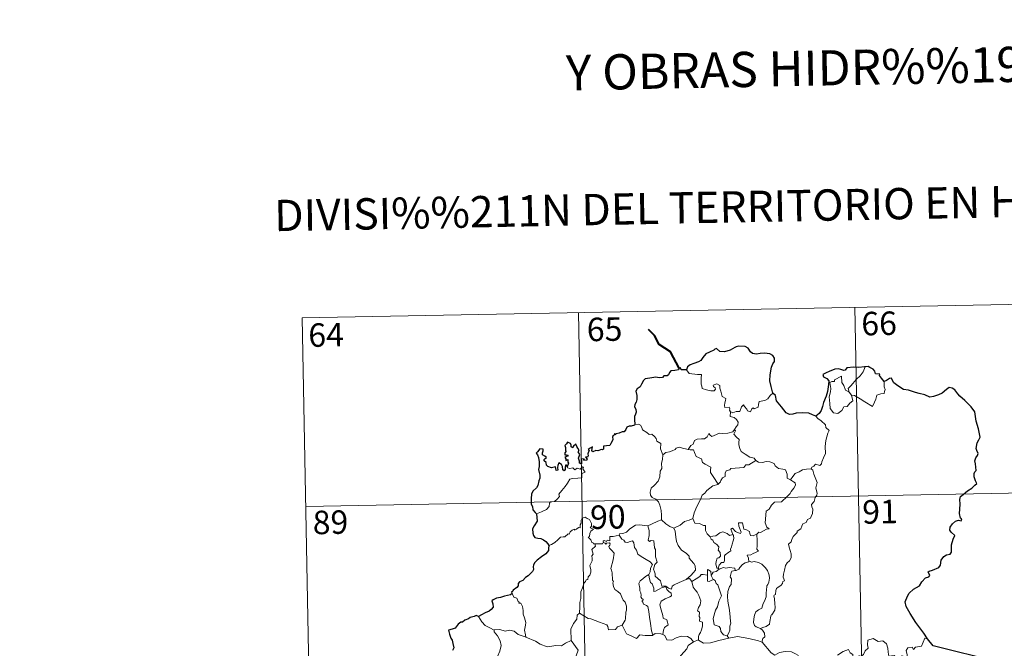
# Model space of a CAD drawing. Units: metres. Extents: x 631171 to 635682, y 697092 to 700147.
# Drawn here: x 631446 to 631761, y 699287 to 699488 of the extents above; entities that cross this region are included whole.
import ezdxf
from ezdxf.enums import TextEntityAlignment as Align

# ---------------------------------------------------------------- set-up
doc = ezdxf.new("R2010")
doc.units = ezdxf.units.M
doc.header["$MEASUREMENT"] = 0
doc.layers.add('Carátula', color=7, linetype='Continuous', lineweight=0)
doc.styles.add('Style-font002', font='font002.shx')

msp = doc.modelspace()

# ---------------------------------------------------------------- linework, layer by layer
at = {"layer": 'Carátula', "color": 7, "linetype": 'Continuous', "lineweight": 0}
for p, q in [((631536.57, 699392.98), (631801.36, 699398.04)), ((631713.1, 699396.36), (631717.71, 699155.47)), ((631624.83, 699394.66), (631629.44, 699153.78)), ((631536.57, 699392.98), (631541.18, 699152.09)), ((631537.72, 699332.75), (631890.78, 699339.51))]:
    msp.add_line(p, q, dxfattribs=at)
at = {"layer": 'Carátula', "color": 7, "linetype": 'Continuous', "lineweight": 40, "flags": 128}
msp.add_lwpolyline([(631656.97, 699376.92), (631654.21, 699382.18), (631650.59, 699384.42), (631649.16, 699387.33), (631647.22, 699389.29)], dxfattribs=at)
at = {"layer": 'Carátula', "color": 7, "linetype": 'Continuous', "lineweight": 30, "flags": 128}
for points in [[(631686.95, 699368.98), (631686.34, 699371.08), (631685.94, 699372.85), (631686.11, 699374.79), (631686.46, 699377.22), (631686.91, 699378.34), (631687.43, 699379.08), (631687.43, 699380.12), (631686.9, 699380.91), (631685.97, 699381.49), (631684.26, 699381.72), (631682.89, 699381.6), (631681.69, 699381.4), (631680.47, 699381.56), (631679.79, 699382.14), (631679.07, 699383.34), (631678.12, 699383.81), (631676.08, 699383.99), (631675.17, 699383.75), (631674.75, 699383.46), (631673.27, 699382.68), (631671.48, 699382.12), (631670.03, 699382.24), (631668.87, 699383.22), (631668.41, 699383.02), (631668.03, 699382.65), (631666.7, 699382.03), (631665.53, 699381.44), (631664.52, 699380.31), (631663.96, 699379.37), (631663.13, 699378.94), (631661.63, 699378.42), (631660.55, 699377.96), (631659.62, 699377.29), (631659.34, 699376.35)], [(631716.41, 699377.35), (631716.22, 699377.33), (631714.34, 699377.11), (631712.77, 699377.19), (631710.58, 699377.02), (631709.99, 699376.23), (631709.6, 699376.16), (631708.68, 699376.51), (631707.74, 699376.73), (631706.73, 699376.6), (631704.93, 699375.8), (631704, 699375.45), (631702.9, 699374.87), (631703.08, 699374.13), (631704.11, 699373.63), (631704.81, 699372.89), (631704.73, 699371.74), (631704.36, 699369.41), (631703.99, 699367.94), (631703.13, 699365.91), (631702.73, 699364.65), (631702.38, 699363.39), (631701.76, 699362.43), (631700.62, 699361.57)], [(631722.47, 699372.62), (631721.63, 699373.73), (631721.03, 699374.55), (631721.14, 699374.98), (631719.75, 699375.13), (631719.48, 699375.92), (631718.99, 699376.64), (631717.94, 699377.16), (631717.31, 699377.41), (631716.41, 699377.35)], [(631659.34, 699376.35), (631657.67, 699376.35), (631657.47, 699376.98), (631656.97, 699376.92), (631656.79, 699376.43), (631655.64, 699376.22), (631654.36, 699376.04), (631653.86, 699375.57), (631653.57, 699374.74), (631653.15, 699374.46), (631652.08, 699374.45), (631651.7, 699373.9), (631650.66, 699373.8), (631649.51, 699374.09), (631647.66, 699373.75), (631646.13, 699373.51), (631645.66, 699373.02), (631644.92, 699371.79), (631644.52, 699370.93), (631643.56, 699370.28), (631643.12, 699369.53), (631643.45, 699368.23), (631643.43, 699366.92), (631643.31, 699366.09), (631642.86, 699365.26), (631642.77, 699364.54), (631643.11, 699363.77), (631643.24, 699362.85), (631643.05, 699362.26), (631642.76, 699361.44), (631642.78, 699360.51), (631642.85, 699358.96)], [(631736.27, 699290.51), (631735.16, 699292.31), (631732.63, 699295.75), (631730.77, 699298.55), (631729.51, 699300.84), (631729.16, 699302.25), (631729.93, 699304.13), (631730.5, 699305.06), (631731.8, 699306.34), (631733.74, 699307.46), (631734.49, 699308.73), (631735.63, 699309.92), (631736.73, 699310.32), (631737.06, 699310.76), (631736.57, 699311.88), (631736.84, 699312.04), (631737.86, 699312.42), (631739.93, 699313.31), (631740.43, 699314.01), (631740.69, 699315.59), (631741.55, 699316.8), (631742.43, 699317.31), (631743.51, 699317.51), (631743.95, 699318.18), (631743.96, 699320.48), (631744.47, 699322.27), (631745.03, 699323.46), (631743.89, 699324.55), (631743.41, 699325.14), (631743.51, 699326.13), (631744.27, 699327.2), (631745.24, 699328.03), (631746.18, 699328.4), (631747.1, 699328.2), (631747.25, 699328.84), (631746.88, 699328.98), (631746.54, 699330.54), (631746.66, 699331.89), (631746.7, 699333.51), (631746.67, 699335.01), (631746.88, 699335.93), (631747.66, 699336.62), (631749.1, 699337.72), (631750.42, 699338.62), (631751.43, 699339.51), (631752.04, 699340.12), (631751.64, 699340.9), (631751.26, 699342.25), (631751.23, 699343.26), (631751.47, 699343.76), (631751.82, 699344.23), (631751.8, 699345.26), (631751.6, 699346.36), (631751.46, 699347.37), (631751.75, 699348.3), (631752.27, 699349.02), (631752.47, 699349.63), (631752.06, 699350.59), (631751.9, 699351.28), (631752.14, 699353.11), (631752.71, 699353.98), (631753.16, 699354.9), (631752.59, 699357.53), (631751.84, 699359.96), (631751.43, 699362.97), (631750.29, 699364.53), (631748.26, 699366.57), (631746.59, 699368.02), (631746.03, 699368.72), (631745.02, 699370.02), (631744.19, 699370.49), (631743.28, 699370.73), (631742.35, 699370.05), (631740.95, 699368.96), (631739.86, 699368.44), (631738.26, 699367.85), (631737.11, 699367.7), (631735.49, 699368.39), (631733.63, 699368.82), (631732.53, 699369.12), (631730.2, 699369.84), (631728.65, 699370.09), (631726.86, 699371.27), (631725.51, 699372.18), (631725.08, 699373.18), (631724.83, 699373.76), (631724.17, 699373.59), (631723.22, 699372.99), (631722.47, 699372.62)], [(631700.62, 699361.57), (631699.63, 699362.03), (631698.41, 699362.5), (631696.3, 699362.66), (631694.35, 699362.57), (631693.25, 699362.18), (631692.24, 699362.12), (631691.22, 699362.66), (631689.69, 699364.52), (631688.13, 699366.45), (631687.81, 699368.14), (631686.95, 699368.98)], [(631642.85, 699358.96), (631642.78, 699358.73), (631641.68, 699358.37), (631641.03, 699358.34), (631640.3, 699358.08), (631639.92, 699357.32), (631639.48, 699356.63), (631638.82, 699356.57), (631637.88, 699356.15), (631636.91, 699355.94), (631636.6, 699355.58), (631636.41, 699356.07), (631636.08, 699355.44), (631635.75, 699355.14), (631635.86, 699354), (631635.14, 699352.89), (631634.85, 699352.22), (631633.83, 699352.09), (631632.79, 699352.01), (631632.87, 699351.1), (631632.54, 699350.81), (631632.15, 699350.97), (631631.01, 699350.56), (631630.35, 699350.58), (631629.47, 699350.17), (631629.13, 699350.62), (631629.28, 699351.77), (631628.58, 699351.39), (631627.96, 699350.98), (631628.26, 699350.7), (631627.86, 699349.56), (631627.93, 699348.89), (631627.71, 699348.46), (631627.07, 699348.45), (631627.63, 699347.86), (631627.37, 699347.48), (631626.91, 699347.53), (631626.44, 699347.56), (631626.61, 699348.01), (631625.75, 699347.88), (631625.76, 699347.24), (631625.76, 699346.36), (631625.14, 699346.53), (631625.18, 699347.25), (631624.89, 699348.14), (631625.23, 699349.35), (631624.71, 699350.17), (631625.01, 699350.6), (631624.62, 699351.32), (631624.29, 699351.95), (631623.95, 699352.63), (631623.29, 699352.02), (631623.05, 699351.46), (631622.51, 699351.8), (631622.54, 699352.31), (631622.27, 699352.81), (631621.32, 699353.29), (631621.03, 699352.78), (631620.43, 699352.19), (631620.69, 699351.56), (631620.72, 699350.65), (631620.92, 699350.39), (631620.43, 699349.87), (631620.51, 699349.29), (631620.98, 699349.19), (631621.51, 699349.13), (631621.36, 699348.81), (631620.51, 699348.46)], [(631621.23, 699345.4), (631621.04, 699345.93), (631620.71, 699345.94), (631620.58, 699345.35), (631620.57, 699344.54), (631620.3, 699344.11), (631619.82, 699344.46), (631619.79, 699345.47), (631619.38, 699346.19), (631618.61, 699346.7), (631618.29, 699345.88), (631618.17, 699345.16), (631618.24, 699344.3), (631617.76, 699344.28), (631617.62, 699344.89), (631617.51, 699345.37), (631616.26, 699345.12), (631615.09, 699345.54), (631614.64, 699345.99), (631614.51, 699346.81), (631613.88, 699347.34), (631613.86, 699347.8), (631614.25, 699348.08), (631614.6, 699348.38), (631614.11, 699348.82), (631613.39, 699349.22), (631613.36, 699349.83), (631613.61, 699350.56), (631613.56, 699351.09), (631612.46, 699351.14), (631611.71, 699350.16), (631611.33, 699349.78), (631611.7, 699349.29), (631612.1, 699348.35), (631612.28, 699346.98), (631612.25, 699345.5), (631612.03, 699344.58), (631612.54, 699342.71), (631612.55, 699341.8), (631612.13, 699340.93), (631611.86, 699339.4), (631611.43, 699338.67), (631610.22, 699337.69), (631609.87, 699336.67), (631609.69, 699335.32), (631609.72, 699333.49), (631610.17, 699332.69), (631610.3, 699331.72), (631610.98, 699330.87), (631611.45, 699330.35)], [(631620.51, 699348.46), (631620.76, 699347.98), (631620.82, 699347.39), (631621.44, 699347.75), (631621.44, 699346.92), (631621.65, 699346.58), (631621.23, 699345.4)], [(631611.45, 699330.35), (631611.6, 699328.06), (631610.66, 699326.62), (631610.19, 699325.59), (631610.27, 699324.23), (631610.46, 699323.49), (631610.93, 699322.87), (631611.81, 699322.64), (631612.8, 699322.49), (631613.66, 699322.09), (631614.46, 699321.54), (631615.1, 699320.79), (631615.36, 699320.28)], [(631615.36, 699320.28), (631615.3, 699319.28), (631615.26, 699318.68), (631614.41, 699317.64), (631612.99, 699316.63), (631611.68, 699315.64), (631610.91, 699314.88), (631610.44, 699314.1), (631610.33, 699313.52), (631610.45, 699312.63), (631610.12, 699311.98), (631608.78, 699310.61), (631607.88, 699310.06), (631607.04, 699309.15), (631605.99, 699308.67), (631605.54, 699308.14), (631605.6, 699307.42), (631605.17, 699306.84), (631603.93, 699306.06), (631603.87, 699305.7), (631603.42, 699305.39), (631603.63, 699304.97)], [(631603.63, 699304.97), (631603.08, 699304.5), (631601.26, 699304.12), (631599.92, 699303.73), (631598.67, 699303.49), (631597.64, 699302.92), (631597.15, 699302.62), (631597.46, 699301.63), (631597.64, 699300.61), (631596.97, 699299.89), (631596.35, 699299.3), (631595.07, 699298.78), (631593.83, 699298.11), (631592.87, 699297.61)], [(631592.87, 699297.61), (631592.13, 699297.9), (631591.49, 699297.57), (631590.22, 699297.33), (631589.71, 699296.92), (631588.59, 699296.45), (631587.85, 699295.83), (631587.25, 699295.8), (631586.39, 699295.15), (631585.49, 699293.88), (631584.48, 699293.59), (631583.35, 699293.23), (631583.66, 699292.01), (631584.1, 699290.75), (631584.53, 699290.1), (631584.7, 699289.04), (631585, 699287.57), (631584.62, 699286.74)], [(631758.64, 699283.16), (631738.07, 699288.2), (631736.27, 699290.51)]]:
    msp.add_lwpolyline(points, dxfattribs=at)
at = {"layer": 'Carátula', "color": 7, "linetype": 'Continuous', "lineweight": 0, "flags": 128}
for points in [[(631711.28, 699369.27), (631711, 699370.44), (631711.83, 699371.32), (631713.68, 699373.4), (631714.77, 699374.47), (631715.8, 699375.7), (631716.41, 699377.35)], [(631659.34, 699376.35), (631660.22, 699375.19), (631662.81, 699374.86), (631664.16, 699374.87), (631664.04, 699373.71), (631664, 699371.82), (631664.19, 699371.21), (631664.31, 699370.41), (631665.73, 699369.98), (631667.1, 699369.72), (631668.17, 699369.69), (631668.64, 699370.23), (631668.49, 699370.64), (631667.97, 699371.09), (631667.82, 699371.52), (631669.03, 699371.86), (631670.01, 699371.4), (631669.99, 699370.53), (631670.3, 699369.52), (631670.68, 699367.86), (631671.87, 699367.28), (631671.8, 699366.63), (631671.56, 699365.89), (631671.49, 699365.04), (631671.61, 699364.39), (631673.01, 699364.42), (631673.14, 699363.88), (631673.04, 699363.51), (631673.36, 699362.95)], [(631712.04, 699368.3), (631712.47, 699366.44), (631711.52, 699365.7), (631710.64, 699364.69), (631709.54, 699364.56), (631708.94, 699363.42), (631707.69, 699362.4), (631706.24, 699362.61), (631705.27, 699364.01), (631705.16, 699365.66), (631704.89, 699367.73), (631705.3, 699369.36), (631705.45, 699370.37), (631705.15, 699372.33), (631705.71, 699372.65), (631706.57, 699372.64), (631706.63, 699373.23), (631708.85, 699374.39), (631708.93, 699372.37), (631709.62, 699371.36), (631710.09, 699369.87)], [(631722.47, 699372.62), (631722.49, 699371.97), (631722.44, 699370.9), (631722.8, 699370.07), (631722.63, 699369.47), (631722.45, 699368.83), (631721.45, 699368.7), (631720.11, 699368.26), (631719.77, 699367), (631719.38, 699366.02), (631718.74, 699364.71)], [(631686.95, 699368.98), (631686.03, 699368.21), (631685.28, 699367.12), (631684.41, 699366.57), (631682.6, 699366.26), (631682.29, 699365.33), (631682.27, 699364.45), (631680.91, 699363.93), (631680.64, 699364.28), (631680.18, 699363.97), (631679.77, 699363.02), (631678.82, 699363.28), (631678.63, 699363.82), (631677.87, 699364.67), (631677.52, 699365.2), (631677.37, 699364.94), (631676.89, 699364.56), (631676.38, 699363.07), (631675.23, 699363.04), (631674.17, 699362.6), (631673.48, 699363.01), (631673.36, 699362.95)], [(631710.09, 699369.87), (631711.18, 699369.4), (631711.28, 699369.27)], [(631711.28, 699369.27), (631712.04, 699368.3)], [(631718.74, 699364.71), (631716.25, 699366.2), (631714.77, 699367.16), (631712.97, 699368.22), (631712.04, 699368.3)], [(631673.36, 699362.95), (631673.31, 699361.52), (631674.53, 699361.12), (631675.33, 699360.48), (631675.8, 699359.72), (631675.77, 699358.86), (631675.19, 699358.15), (631674.66, 699357.3)], [(631642.85, 699358.96), (631644.01, 699359.02), (631644.62, 699358.71), (631645.07, 699357.93), (631645.28, 699357.24), (631646.66, 699356.4), (631647.4, 699355.73), (631648.26, 699355.81), (631649.1, 699355.05), (631649.68, 699354.43), (631649.88, 699353.63), (631651.12, 699352.84), (631651.04, 699351.16), (631651.83, 699349.29)], [(631700.62, 699361.57), (631701.25, 699360.8), (631702.34, 699360.07), (631703.69, 699358.79), (631703.86, 699357.92), (631704.88, 699357.04), (631704.49, 699356.12), (631703.82, 699353.8), (631703.61, 699351.93), (631703.72, 699349.66), (631703.07, 699348.24), (631702.53, 699346.98), (631702.42, 699346.32), (631701.89, 699345.87), (631700.56, 699346.28), (631699.98, 699345.64), (631699.36, 699345.31), (631699.2, 699344.78)], [(631659.89, 699350.95), (631660.71, 699352.19), (631661.44, 699352.6), (631661.94, 699353.77), (631662.71, 699354.23), (631664.09, 699354.3), (631665.13, 699354.36), (631665.92, 699355.03), (631666.44, 699356.06), (631666.86, 699355.5), (631667.45, 699355.14), (631668.87, 699355.75), (631669.77, 699356.16), (631670.94, 699356.06), (631672.57, 699356.14), (631674.15, 699356.56), (631674.66, 699357.3)], [(631674.66, 699357.3), (631674.94, 699356.89), (631674.5, 699355.88), (631675.34, 699354.87), (631676.14, 699354.1), (631676.09, 699353.15), (631676.02, 699352.44), (631676.42, 699351.21), (631676.78, 699350.34), (631678.05, 699349.42), (631679.61, 699348.54), (631680.97, 699348.17), (631681.48, 699347.43)], [(631651.83, 699349.29), (631651.69, 699347.74), (631651.32, 699346.54), (631651.45, 699344.9), (631650.88, 699344.03), (631650.83, 699342.18), (631650.25, 699340.8), (631649.11, 699339.54), (631648.05, 699338.59), (631647.78, 699337.3), (631647.84, 699336.35), (631648.35, 699335.65), (631649.57, 699335.07), (631650.38, 699334.21), (631650.87, 699333.16), (631651.25, 699331.48), (631651.38, 699329.95), (631651.37, 699328.53)], [(631651.83, 699349.29), (631652.79, 699349.94), (631653.91, 699350.19), (631654.81, 699350.54), (631655.7, 699350.96), (631656.08, 699351.36), (631657.12, 699351.7), (631658.11, 699351.39), (631659.46, 699351.03), (631659.89, 699350.95)], [(631659.89, 699350.95), (631660.47, 699350.82), (631661.55, 699350.8), (631661.87, 699350), (631662.44, 699348.76), (631664.11, 699347.94), (631664.49, 699346.77), (631665.32, 699346.24), (631667.1, 699345.3), (631667.04, 699344.29), (631667.02, 699343.56), (631667.84, 699342.27), (631669.41, 699339.9)], [(631681.48, 699347.43), (631679.26, 699346.07), (631678.26, 699346.04), (631677.66, 699345.23), (631673.45, 699344.91), (631673.19, 699344.5), (631671.97, 699344.16), (631671.72, 699343.38), (631671.69, 699342.35), (631670.79, 699341.89), (631670.29, 699341.08), (631670.22, 699340.67), (631669.41, 699339.9)], [(631681.48, 699347.43), (631681.49, 699347.39), (631682.38, 699346.95), (631683.63, 699346.79), (631684.82, 699347.11), (631685.97, 699346.96), (631687.33, 699346.43), (631687.64, 699345.69), (631688.7, 699344.86), (631690.08, 699344.63), (631690.96, 699344.43), (631691.45, 699343.1), (631691.49, 699341.8), (631692.53, 699341.3)], [(631611.45, 699330.35), (631613.04, 699331.07), (631614.67, 699331.8), (631615.53, 699332.78), (631615.61, 699333.82), (631615.86, 699334.18), (631617.23, 699334.35), (631618.03, 699335.03), (631618.74, 699335.97), (631618.59, 699336.69), (631619.52, 699337.85), (631620.55, 699339.12), (631621.32, 699340.17), (631622.08, 699341.5), (631622.95, 699341.73), (631624.61, 699341.81), (631625.91, 699341.88), (631625.92, 699342.2), (631625.9, 699342.93), (631626.1, 699343.43), (631626.95, 699343.72), (631626.61, 699344.17), (631626.28, 699344.77), (631626.47, 699345.25), (631626.13, 699345.39), (631625.7, 699344.98), (631625.37, 699344.68), (631624.4, 699344.93), (631623.68, 699344.43), (631623.02, 699345.06), (631622.07, 699344.86), (631621.31, 699345.1), (631621.23, 699345.4)], [(631699.2, 699344.78), (631699.64, 699344.29), (631699.97, 699343.02), (631701.04, 699340.41), (631700.62, 699338.67), (631700.82, 699337.79), (631701.08, 699336.97), (631700.95, 699336.35), (631700.41, 699335.6), (631700.08, 699334.37), (631699.31, 699333.4), (631699.32, 699332.62), (631699.66, 699331.86), (631699.63, 699330.51), (631699.2, 699329.57), (631698.99, 699329.03), (631697.94, 699328.54), (631697.53, 699327.68), (631696.47, 699327.17), (631696.2, 699326.48), (631695.9, 699325.62), (631694.65, 699324.83), (631694.66, 699324.42), (631693.38, 699323.15), (631692.94, 699322.25), (631692.77, 699321.45), (631691.94, 699320.69), (631692.18, 699319.73), (631692.75, 699317.62), (631692.74, 699316.3), (631692.28, 699315.37), (631691.45, 699314.72), (631690.98, 699313.88), (631690.65, 699312.39), (631690.31, 699311.15), (631690.24, 699310.19), (631690.48, 699309.6), (631690.67, 699308.98), (631690.13, 699308.8), (631690.01, 699308.16), (631689.49, 699307.49), (631688.66, 699307), (631688.08, 699306.56), (631687.9, 699305.94), (631687.81, 699304.61), (631687.35, 699304.45), (631687.27, 699304.22), (631687.47, 699303.27), (631687.6, 699301.71), (631687.71, 699300.59), (631687.51, 699299.64)], [(631692.53, 699341.3), (631693.26, 699342.34), (631694.09, 699343.26), (631695.35, 699343.76), (631696.4, 699344.42), (631697.66, 699344.63), (631699.2, 699344.78)], [(631669.41, 699339.9), (631669.3, 699339.8), (631667.73, 699339.3), (631665.79, 699337.88), (631665.23, 699337.02), (631664.3, 699336.37), (631663.79, 699334.98), (631662.68, 699332.7), (631661.77, 699330.76), (631661.35, 699328.95), (631661.39, 699328.88)], [(631692.53, 699341.3), (631693.55, 699340.66), (631694.09, 699340.26), (631694.11, 699339.51), (631693.58, 699338.64), (631692.78, 699337.53), (631692.48, 699336.88), (631691.53, 699335.91), (631689.72, 699334.22), (631687.45, 699334.08), (631686.46, 699333.13), (631685.72, 699331.92), (631684.82, 699331.3), (631684.68, 699330.04), (631684.55, 699328.74), (631684.48, 699327.56), (631684.97, 699326.18), (631685.76, 699325.57), (631684.92, 699325.55), (631683.01, 699324.46), (631682.41, 699324.52), (631681.76, 699323.87)], [(631630.1, 699320.86), (631630.02, 699320.87), (631629.64, 699320.77), (631629.48, 699321.12), (631629.1, 699321.26), (631628.82, 699322.14), (631627.9, 699322.9), (631628.4, 699323.2), (631628.47, 699324.14), (631628.8, 699324.85), (631629.67, 699325.5), (631628.62, 699325.9), (631628.96, 699326.51), (631629.04, 699327.34), (631628.37, 699328.61), (631627.61, 699328.94), (631626.97, 699329.32), (631626, 699328.98), (631625.73, 699328.35), (631625.65, 699327.39), (631625.42, 699326.88), (631625.41, 699325.92), (631624.81, 699325.99), (631624.24, 699325.49), (631623.54, 699325.16), (631623.53, 699325.47), (631622.84, 699325.15), (631622.2, 699324.63), (631621.87, 699323.9), (631621.51, 699324.01), (631620.45, 699323.08), (631619.93, 699323.04), (631619.05, 699322.97), (631618.28, 699322.07), (631617.33, 699321.29), (631616.18, 699320.62), (631615.36, 699320.28)], [(631647.04, 699326.57), (631647.04, 699326.58), (631648.16, 699327.15), (631650.21, 699328.09), (631651.37, 699328.53)], [(631651.37, 699328.53), (631652.75, 699327.25), (631653.99, 699326.39), (631655.31, 699325.81)], [(631661.39, 699328.88), (631660.15, 699328.42), (631658.75, 699327.95), (631657.33, 699326.83), (631655.31, 699325.81)], [(631661.39, 699328.88), (631662.03, 699327.41), (631663.51, 699327.26), (631664.76, 699326.66), (631665.41, 699326.63), (631665.4, 699325.05), (631665.98, 699324.03), (631666.74, 699323.14)], [(631681.76, 699323.87), (631681.23, 699323.74), (631680.68, 699323.42), (631679.76, 699323.51), (631679.6, 699324.12), (631679.49, 699324.71), (631678.33, 699325.39), (631677.66, 699325.53), (631677.23, 699327.55), (631675.94, 699327.51), (631676.08, 699326.45), (631676.84, 699324.54), (631676.64, 699324.16), (631675.6, 699324.39), (631674.94, 699324.75), (631674.03, 699325.79), (631673.54, 699325.53), (631674.19, 699323.84)], [(631637.88, 699323.64), (631637.9, 699324.04), (631639.04, 699324.07), (631640.2, 699324.59), (631641.15, 699325.53), (631642.22, 699326.3), (631643.01, 699326.83), (631644.25, 699326.85), (631647.04, 699326.57), (631647.04, 699326.58)], [(631659.28, 699309.43), (631656.96, 699308.51), (631655.45, 699307.7), (631654.79, 699307.25), (631654.56, 699306.36), (631653.6, 699306.71), (631652.78, 699307.28), (631651.44, 699307.26), (631651.04, 699309.02), (631649.36, 699310.46), (631649.32, 699311.21), (631649.16, 699311.84), (631648.75, 699312.72), (631649.22, 699314.25), (631650, 699314.96), (631649.45, 699316.7), (631649.45, 699318.96), (631649.08, 699319.59), (631648.87, 699321.75), (631648.04, 699321.88), (631647.53, 699321.59), (631647.12, 699322.02), (631647.38, 699323.5), (631647.4, 699325.03), (631647.04, 699326.58)], [(631655.31, 699325.81), (631655.75, 699324.86), (631655.95, 699322.97), (631656.14, 699321.58), (631656.71, 699320.24), (631657.77, 699318.85), (631659.19, 699317.81), (631660.21, 699316.93), (631660.19, 699316.25), (631660.87, 699315.48), (631661.73, 699314.49), (631662.16, 699313.81), (631662.2, 699312.46), (631661.44, 699311.55), (631660.79, 699310.79), (631659.28, 699309.43)], [(631666.74, 699323.14), (631668.66, 699323.35), (631669.94, 699324.29), (631670.98, 699324.68), (631672.29, 699324.1), (631673.03, 699323.52), (631674.19, 699323.84)], [(631681.76, 699323.87), (631681.86, 699321.8), (631681.87, 699320.21), (631681.85, 699319.08), (631682.35, 699318.46), (631680.58, 699317.68), (631679.91, 699317.29), (631678.74, 699317.22), (631679.16, 699316.2), (631679.27, 699315.02)], [(631625.12, 699298.73), (631625.28, 699300.72), (631625.26, 699302.05), (631625.61, 699303.33), (631625.54, 699305.51), (631626.08, 699306.77), (631626.62, 699308.38), (631627.08, 699308.8), (631627.34, 699309.33), (631627.83, 699309.4), (631627.92, 699310.29), (631628.46, 699310.82), (631628.78, 699311.82), (631628.8, 699312.47), (631628.51, 699313.92), (631628.81, 699314.59), (631629.21, 699315.39), (631629.18, 699316.13), (631629.08, 699316.99), (631629.57, 699317.5), (631629.08, 699318.96), (631630.23, 699320.07), (631630.1, 699320.86)], [(631632.77, 699321.23), (631632.53, 699320.8), (631631.82, 699320.85), (631630.46, 699320.83), (631630.1, 699320.86)], [(631637.88, 699323.64), (631636.83, 699323.39), (631635.95, 699323.11), (631634.9, 699323.21), (631634.88, 699321.82), (631634.05, 699321.99), (631633.83, 699321.55), (631633.07, 699321.85), (631632.75, 699321.72), (631632.78, 699321.24), (631632.77, 699321.23)], [(631632.77, 699321.23), (631633.37, 699321.07), (631633.58, 699320.74), (631633.82, 699320.99), (631634.73, 699321.17), (631634.99, 699320.82), (631634.82, 699320.39), (631634.56, 699319.98), (631634.7, 699319.46), (631635.54, 699318.67), (631636.23, 699317.84), (631635.87, 699315.75), (631635.19, 699312.99), (631635.41, 699312.39), (631635.59, 699311.59), (631635.71, 699309.19), (631635.99, 699308.77), (631635.85, 699308.33), (631636, 699307.18), (631636.48, 699306.22), (631637.44, 699305.62), (631638.3, 699304.86), (631638.73, 699303.83), (631639.14, 699302.79), (631639.74, 699302.18), (631640.21, 699300.95), (631640.22, 699299.6), (631639.99, 699299), (631639.81, 699296.89), (631639.71, 699296.41), (631638.79, 699294.84)], [(631647.28, 699310.99), (631647.71, 699311.93), (631647.83, 699313.08), (631648.46, 699314.22), (631647.78, 699315.08), (631646.51, 699315.87), (631644.82, 699316.76), (631643.75, 699317.51), (631643.33, 699318.85), (631642.73, 699319.65), (631642.57, 699321.11), (631642.12, 699321.81), (631641.3, 699321.58), (631640.48, 699321.23), (631639.73, 699321.34), (631639.28, 699321.95), (631638.68, 699322.35), (631637.88, 699323.64)], [(631666.74, 699323.14), (631667.24, 699322.32), (631667.8, 699321.97), (631668.11, 699321.28), (631669, 699320.57), (631669.64, 699319.9), (631669.57, 699319.09), (631669.45, 699318.81), (631670.04, 699318.06), (631670.25, 699316.91), (631669.71, 699316.31), (631669.18, 699316.27), (631668.84, 699315.21), (631668.66, 699314.41), (631668.99, 699313.03), (631669.48, 699313.04)], [(631674.19, 699323.84), (631674.31, 699323.51), (631674.42, 699322.56), (631674.27, 699321.79), (631673.97, 699320.74), (631673.66, 699319.83), (631673.41, 699319.11), (631673.54, 699318.54), (631672.88, 699318.16), (631671.7, 699317.27), (631671.44, 699316.96), (631671.44, 699315.53), (631671.24, 699314.84), (631670.53, 699314.83), (631669.82, 699314.04), (631669.48, 699313.04)], [(631679.27, 699315.02), (631678.07, 699314.77), (631677.22, 699314.23), (631676.39, 699313.27), (631676.07, 699312.73), (631675.16, 699312.31), (631674.91, 699312.28)], [(631679.27, 699315.02), (631679.66, 699315.22), (631680.1, 699314.94), (631680.99, 699315.14), (631682.34, 699314.91), (631683.35, 699314.36), (631684.47, 699313.31), (631685.23, 699312.29), (631685.71, 699310.85), (631685.89, 699309.85), (631685.68, 699308.6), (631685.36, 699307.88), (631684.96, 699307.36), (631684.86, 699305.97), (631684.79, 699305.24), (631684.81, 699303.86), (631684.23, 699302.55), (631683.78, 699301.72), (631683.36, 699300.31), (631682.34, 699299.76), (631681.47, 699299.12), (631681.02, 699298.08), (631680.8, 699296.89), (631680.72, 699295.72), (631681.01, 699294.79), (631681.64, 699294.31), (631682.93, 699293.77)], [(631667.2, 699310.67), (631667.14, 699311.94), (631666.38, 699312.52), (631666.02, 699312.58), (631666, 699310.83)], [(631669.74, 699312.7), (631668.86, 699312.02), (631667.85, 699311.72), (631667.2, 699310.67)], [(631669.48, 699313.04), (631669.74, 699312.7)], [(631669.74, 699312.7), (631671.19, 699313.3), (631671.9, 699313.01), (631673, 699313.25), (631674.73, 699313.04), (631674.91, 699312.28)], [(631674.91, 699312.28), (631673.77, 699312.14), (631673.59, 699311.58), (631673.28, 699310.28), (631673.71, 699309.61), (631673.62, 699307.8), (631673.11, 699307.23), (631672.58, 699305.63), (631672.45, 699304.02), (631672.53, 699302.55), (631673.03, 699299.67), (631673.27, 699297.45), (631673.41, 699296.04), (631673.47, 699295.48), (631673.13, 699294.55), (631673.16, 699293.27), (631672.86, 699292.41), (631672.37, 699291.47)], [(631647.28, 699310.99), (631646.26, 699310.39), (631645.37, 699309.61), (631644.55, 699309.01), (631644.08, 699308.16), (631644.46, 699306.66), (631644.45, 699305.84), (631644.75, 699305.17), (631644.9, 699304.36), (631644.79, 699303.86), (631645.03, 699303.32), (631645.5, 699303.06), (631645.55, 699302.84), (631645.18, 699302.69), (631645.18, 699302.39), (631645.41, 699302.24), (631645.57, 699301.57), (631646.57, 699301.11), (631646.98, 699300.79), (631647.29, 699299.24), (631647.51, 699297.36), (631647.79, 699295.4), (631648.2, 699292.99), (631648.57, 699291.66)], [(631651.75, 699291.85), (631652.03, 699293.25), (631652.36, 699294.07), (631653.44, 699294.94), (631653.29, 699295.82), (631653.02, 699296.56), (631651.93, 699297.09), (631651.77, 699297.9), (631651.2, 699299.77), (631650.82, 699301.33), (631651.23, 699302.46), (631652.49, 699303.21), (631654.03, 699303.92), (631654.51, 699304.23), (631654.4, 699305.02), (631653.65, 699305.65), (631653.1, 699306.27), (631652.79, 699307.04), (631651.53, 699306.87), (631650.35, 699306.25), (631649.42, 699305.69), (631648.88, 699305.63), (631648.88, 699306.62), (631648.35, 699308.03), (631647.86, 699308.44), (631647.47, 699310.05), (631647.28, 699310.99), (631647.28, 699310.99)], [(631659.28, 699309.43), (631660.33, 699309.7), (631661.08, 699308.76)], [(631666, 699310.83), (631664.67, 699311.03), (631664.03, 699310.99), (631663.62, 699310.41), (631662.42, 699309.68), (631661.08, 699308.76)], [(631661.08, 699308.76), (631661.5, 699306.98), (631662.14, 699306.09), (631662.73, 699305.34), (631663.26, 699304.37), (631663.88, 699302.58), (631663.75, 699301.35), (631663.21, 699300.47), (631662.87, 699299.44), (631663.45, 699298.97), (631663.39, 699297.66), (631663.61, 699297.27), (631663.44, 699296.15), (631664.41, 699295.81), (631664.49, 699294.53), (631664.15, 699293.33), (631663.86, 699292.52), (631663.4, 699291.91), (631663.12, 699291.25), (631663.21, 699290.05)], [(631666, 699310.83), (631666, 699310.78), (631666.06, 699308.85), (631666.56, 699308.78), (631667.21, 699309.11), (631667.95, 699309.45)], [(631667.2, 699310.67), (631667.9, 699309.48), (631667.95, 699309.45)], [(631667.95, 699309.45), (631668.49, 699309.09), (631668.82, 699308.13), (631669.38, 699307.71), (631670.25, 699305.18), (631670.5, 699304.19), (631669.69, 699302.55), (631669.24, 699300.73), (631668.57, 699299.59), (631667.84, 699296.95), (631668.16, 699294.95), (631669.79, 699294.37), (631670.22, 699293.75), (631670.3, 699292.83), (631671.12, 699291.79), (631672.37, 699291.47)], [(631603.63, 699304.97), (631604.18, 699303.77), (631605.15, 699303.47), (631605.56, 699302.43), (631605.92, 699302.23), (631605.84, 699301.92), (631606.42, 699301.88), (631606.98, 699300.83), (631607.13, 699299.55), (631607.14, 699298.31), (631607.6, 699297.14), (631608.02, 699295.74), (631607.88, 699294.84), (631607.65, 699293.27), (631607.94, 699291.75), (631608.06, 699291.01)], [(631625.12, 699298.73), (631624.41, 699298.09), (631624.34, 699296.76), (631623.3, 699295.4), (631622.41, 699293.62), (631622.51, 699289.98)], [(631638.79, 699294.84), (631637.35, 699294.3), (631636.62, 699293.5), (631634.47, 699293.38), (631634.26, 699294.42), (631633.9, 699294.97), (631631.59, 699295.82), (631628.74, 699296.92), (631627.91, 699297.02), (631625.12, 699298.73)], [(631687.51, 699299.64), (631686.63, 699298.18), (631686.54, 699298.28), (631686.29, 699297.69), (631685.97, 699296.03), (631685.83, 699295.16), (631684.8, 699294.46), (631683.76, 699294.11), (631682.93, 699293.77)], [(631597.89, 699293.3), (631596.57, 699293.96), (631595, 699294.7), (631593.96, 699295.91), (631592.87, 699297.61)], [(631608.06, 699291.01), (631607.84, 699291.11), (631605.63, 699291.84), (631604.3, 699292.91), (631602.8, 699293.21), (631601.4, 699292.95), (631599.72, 699293.44), (631597.88, 699293.35), (631597.89, 699293.3)], [(631597.89, 699293.3), (631597.92, 699292.67), (631599.02, 699291.41), (631599.88, 699289.89), (631600.2, 699288.33), (631599.73, 699286.56), (631598.99, 699284.87), (631599.45, 699283.75), (631599.32, 699282.94), (631598.75, 699282.27)], [(631648.57, 699291.66), (631648.47, 699291.59), (631646.19, 699291.5), (631644.39, 699291.75), (631643.33, 699290.58), (631641.86, 699291.33), (631640.15, 699292.09), (631638.79, 699294.84)], [(631682.93, 699293.77), (631683.64, 699293.21), (631684.24, 699292.32), (631684.31, 699291.14), (631683.77, 699290.62), (631683.39, 699289.46)], [(631622.51, 699289.98), (631620.67, 699289.13), (631619.38, 699288.23), (631617.65, 699288.31), (631616.28, 699288.11), (631614.88, 699287.92), (631612.61, 699288.76), (631611.12, 699289.74), (631608.06, 699291.01)], [(631622.51, 699289.98), (631624.7, 699286.87), (631623.54, 699283.52), (631626.07, 699282.54), (631628.77, 699281.73), (631629.19, 699280.92), (631630.59, 699278.98), (631630.91, 699277.41), (631632.64, 699276.42), (631634.46, 699275.29), (631634.27, 699273.54), (631633.1, 699271.9), (631631.96, 699270.68), (631631.63, 699269.68), (631631.79, 699267.35), (631631.88, 699264.85), (631631.03, 699264.35)], [(631651.75, 699291.85), (631651.09, 699292.09), (631649.37, 699292.2), (631648.57, 699291.66)], [(631661.56, 699289.48), (631660.69, 699290.61), (631659.7, 699291.25), (631657.64, 699291.34), (631655.99, 699290.8), (631654.68, 699290.01), (631653.01, 699290.15), (631652.39, 699291.6), (631651.75, 699291.85)], [(631661.56, 699289.48), (631659.89, 699288.36), (631659.4, 699287.34), (631657.67, 699285.27), (631656.59, 699284.02), (631655.73, 699282.04), (631655.87, 699279), (631656.27, 699276.07), (631656.33, 699273.84), (631656.29, 699272.47), (631655.19, 699271.14), (631654.82, 699269.43), (631654.69, 699266.52), (631654.65, 699264.79), (631654.26, 699264.13), (631654.71, 699262.36)], [(631663.21, 699290.05), (631663.09, 699290.13), (631661.66, 699289.55), (631661.56, 699289.48)], [(631672.81, 699290.71), (631669.69, 699289.95), (631666.96, 699289.21), (631664.73, 699289.12), (631663.21, 699290.05)], [(631672.37, 699291.47), (631672.81, 699290.71)], [(631683.39, 699289.46), (631682.32, 699289.86), (631679.26, 699290.6), (631675.65, 699291.25), (631672.88, 699290.73), (631672.81, 699290.71)], [(631695.14, 699285.19), (631693.9, 699285.75), (631692.83, 699286.37), (631690.88, 699286.46), (631689.01, 699286.1), (631687.6, 699285.26), (631686.42, 699285.99), (631683.48, 699289.42), (631683.39, 699289.46)], [(631707.53, 699285.22), (631709.37, 699286.4), (631711.08, 699287.12), (631711.62, 699285.98), (631712.48, 699285.5), (631712.5, 699284.87), (631713.44, 699284.69), (631714.59, 699285.1), (631714.8, 699284.75), (631715.83, 699285.49), (631716.38, 699286.61), (631717.33, 699287.49), (631717.12, 699288.61), (631717.3, 699290.07), (631718.93, 699290.6), (631720.52, 699289.64), (631722.01, 699289.82), (631723.23, 699288.86), (631723.62, 699287.52), (631723.7, 699286.25), (631723.95, 699284.94)], [(631736.27, 699290.51), (631735.46, 699290.65), (631734.38, 699288.15), (631732.43, 699287.83), (631731.82, 699287.09), (631731.38, 699287.87), (631730.07, 699287.62), (631729.51, 699286.75), (631729.84, 699285.36), (631729.7, 699284.63), (631728.24, 699285.05), (631726.71, 699284.14), (631725.63, 699285.11), (631723.95, 699284.94)]]:
    msp.add_lwpolyline(points, dxfattribs=at)
at = {"layer": 'Carátula', "color": 7, "linetype": 'Continuous', "lineweight": 0}
msp.add_3dface([(631228.27, 697092.44), (635682.45, 697177.69), (635625.61, 700147.16), (631171.43, 700061.9)], dxfattribs=at)

# ---------------------------------------------------------------- texts
at = {"layer": 'Carátula', "color": 7, "linetype": 'Continuous', "lineweight": 0, "style": 'Style-font002'}
for s, height, p in [('Y OBRAS HIDR%%193ULICAS', 11.25, (631724.16, 699473.19)), ('DIVISI%%211N DEL TERRITORIO EN HOJAS DEL MTN50', 10, (631701.44, 699428.95))]:
    msp.add_text(s, height=height, rotation=1.0965, dxfattribs=at).set_placement(p, align=Align.MIDDLE_CENTER)
at = {"layer": 'Carátula', "color": 7, "linetype": 'Continuous', "lineweight": 25, "style": 'Style-font002'}
for s, p in [('65', (631633.18, 699389.34)), ('66', (631720.85, 699391.2)), ('64', (631544.23, 699387.54)), ('90', (631634.22, 699329.39)), ('91', (631721.14, 699331.08)), ('89', (631545.63, 699327.71))]:
    msp.add_text(s, height=7.5, rotation=1.0965, dxfattribs=at).set_placement(p, align=Align.MIDDLE_CENTER)

doc.saveas('drawing.dxf')
